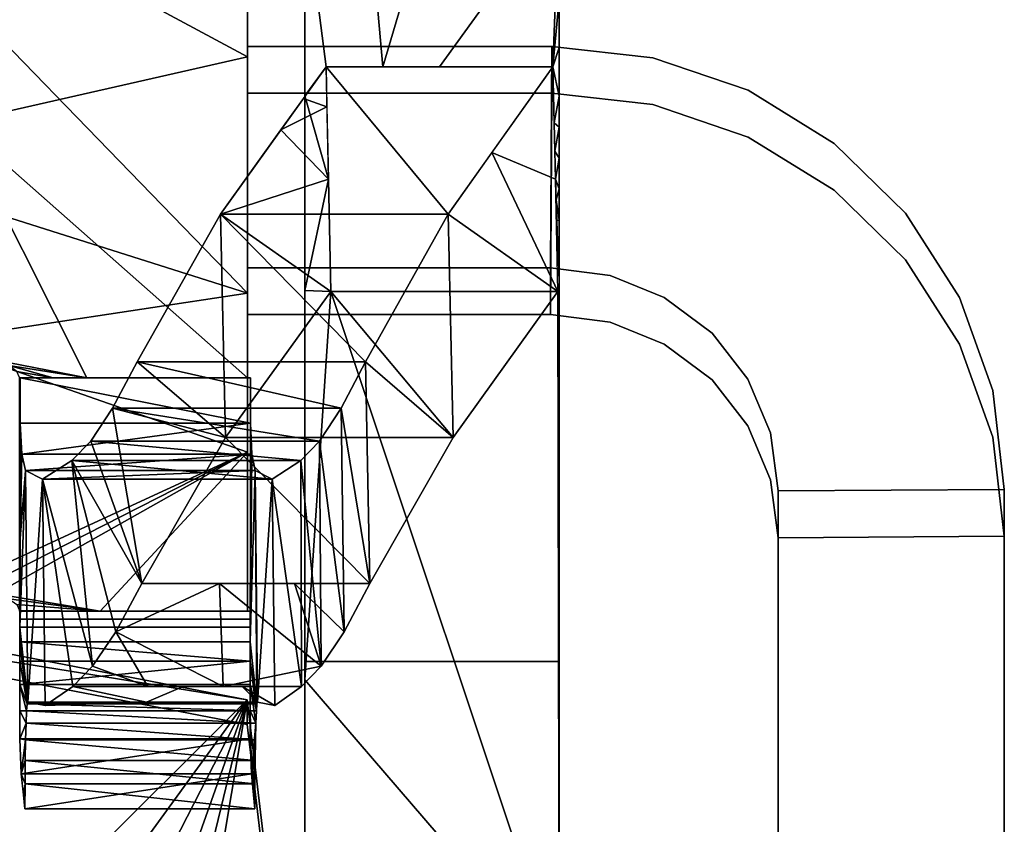
# Model space of a CAD drawing. Units: inches. Extents: x -10.4 to 10.4, y -20.8 to 2.8.
# Drawn here: x 6.1 to 10.4, y -5.7 to -2.1 of the extents above; entities that cross this region are included whole.
import ezdxf

# ---------------------------------------------------------------- set-up
doc = ezdxf.new("R2010")
doc.units = ezdxf.units.IN
doc.header["$MEASUREMENT"] = 0

msp = doc.modelspace()

# ---------------------------------------------------------------- linework, layer by layer
for points in [[(7.0866, -2.244, 25.4684), (7.0866, -3.2224, 25.6749), (8.426, -3.2224, 25.6749), (8.4331, -2.244, 25.4684)], [(7.0866, -2.4505, 24.4899), (7.0866, -2.244, 25.4684), (8.4331, -2.244, 25.4684), (8.4331, -2.4505, 24.4899)], [(7.0866, -3.4289, 24.6965), (7.0866, -3.2224, 25.6749), (7.0866, -2.244, 25.4684), (7.0866, -2.4505, 24.4899)], [(8.426, -3.4289, 24.6965), (7.0866, -3.4289, 24.6965), (7.0866, -2.4505, 24.4899), (8.4331, -2.4505, 24.4899)], [(8.426, -3.2224, 25.6749), (7.0866, -3.2224, 25.6749), (7.0866, -3.4289, 24.6965), (8.426, -3.4289, 24.6965)]]:
    msp.add_3dface(points)
for points, invisible_edges in [([(8.426, -3.429, 24.6965), (8.4331, -2.244, 25.4684), (8.4331, -2.4505, 24.4899)], 1), ([(8.4331, -2.244, 25.4684), (8.426, -3.429, 24.6965), (8.426, -3.2224, 25.6749)], 1), ([(8.4331, -2.244, 25.4684), (8.426, -3.2224, 25.6749), (8.8793, -2.2942, 25.479)], 2), ([(8.4331, -2.4505, 24.4899), (8.4331, -2.244, 25.4684), (8.426, -3.4289, 24.6965)], 2), ([(8.426, -3.2224, 25.6749), (8.426, -3.4289, 24.6965), (8.4331, -2.244, 25.4684)], 2), ([(8.4331, -2.244, 25.4684), (8.8793, -2.2942, 25.479), (8.8793, -2.5008, 24.5005), (8.4331, -2.4505, 24.4899)], 2), ([(8.426, -3.2224, 25.6749), (8.6909, -3.2562, 25.682), (8.8793, -2.2942, 25.479)], 14), ([(9.3003, -2.4378, 25.5093), (8.8793, -2.2942, 25.479), (8.6909, -3.2562, 25.682)], 14), ([(8.8793, -2.2942, 25.479), (9.3003, -2.4378, 25.5093), (9.3003, -2.6443, 24.5309)], 14), ([(9.3003, -2.6443, 24.5309), (8.8793, -2.5008, 24.5005), (8.8793, -2.2942, 25.479)], 14), ([(8.6909, -3.2562, 25.682), (8.9297, -3.3526, 25.7024), (9.3003, -2.4378, 25.5093)], 14), ([(9.6807, -2.6724, 25.5588), (9.3003, -2.4378, 25.5093), (8.9297, -3.3526, 25.7024)], 14), ([(9.6807, -2.6724, 25.5588), (9.6807, -2.8789, 24.5804), (9.3003, -2.4378, 25.5093)], 3), ([(9.6807, -2.8789, 24.5804), (9.3003, -2.6443, 24.5309), (9.3003, -2.4378, 25.5093)], 14), ([(8.4331, -2.4505, 24.4899), (8.8793, -2.5008, 24.5005), (8.426, -3.429, 24.6965)], 2), ([(8.426, -3.429, 24.6965), (8.8793, -2.5008, 24.5005), (8.6909, -3.4627, 24.7036)], 3), ([(8.6909, -3.4627, 24.7036), (8.8793, -2.5008, 24.5005), (9.3003, -2.6443, 24.5309)], 13), ([(9.3003, -2.6443, 24.5309), (8.9297, -3.5591, 24.724), (8.6909, -3.4627, 24.7036)], 13), ([(8.9297, -3.5591, 24.724), (9.3003, -2.6443, 24.5309), (9.6807, -2.8789, 24.5804)], 13), ([(8.9297, -3.3526, 25.7024), (9.1413, -3.5101, 25.7357), (9.6807, -2.6724, 25.5588)], 14), ([(9.1413, -3.5101, 25.7357), (9.9956, -2.9805, 25.6239), (9.6807, -2.6724, 25.5588)], 13), ([(9.6807, -2.6724, 25.5588), (9.9956, -3.187, 24.6454), (9.6807, -2.8789, 24.5804)], 13), ([(9.9956, -2.9805, 25.6239), (9.9956, -3.187, 24.6454), (9.6807, -2.6724, 25.5588)], 3), ([(9.6807, -2.8789, 24.5804), (9.1413, -3.7167, 24.7572), (8.9297, -3.5591, 24.724)], 13), ([(9.9956, -3.187, 24.6454), (9.1413, -3.7167, 24.7572), (9.6807, -2.8789, 24.5804)], 3), ([(9.1413, -3.5101, 25.7357), (9.2997, -3.7143, 25.7788), (9.9956, -2.9805, 25.6239)], 14), ([(9.9956, -2.9805, 25.6239), (9.2997, -3.7143, 25.7788), (10.2355, -3.3535, 25.7026)], 3), ([(10.2355, -3.56, 24.7242), (9.9956, -2.9805, 25.6239), (10.2355, -3.3535, 25.7026)], 13), ([(9.9956, -3.187, 24.6454), (9.9956, -2.9805, 25.6239), (10.2355, -3.56, 24.7242)], 3), ([(9.2997, -3.9209, 24.8003), (9.1413, -3.7167, 24.7572), (9.9956, -3.187, 24.6454)], 14), ([(9.2997, -3.9209, 24.8003), (9.9956, -3.187, 24.6454), (10.2355, -3.56, 24.7242)], 13), ([(8.426, -3.429, 24.6965), (8.6909, -3.4627, 24.7036), (8.6909, -3.2562, 25.682), (8.426, -3.2224, 25.6749)], 2), ([(8.9297, -3.3526, 25.7024), (8.6909, -3.2562, 25.682), (8.6909, -3.4627, 24.7036)], 14), ([(8.9297, -3.3526, 25.7024), (8.6909, -3.4627, 24.7036), (8.9297, -3.5591, 24.724)], 13), ([(9.1413, -3.5101, 25.7357), (8.9297, -3.3526, 25.7024), (8.9297, -3.5591, 24.724)], 14), ([(9.2997, -3.7143, 25.7788), (9.3994, -3.9516, 25.8289), (10.2355, -3.3535, 25.7026)], 14), ([(10.2355, -3.3535, 25.7026), (9.3994, -3.9516, 25.8289), (10.3818, -3.7644, 25.7893)], 3), ([(10.2355, -3.3535, 25.7026), (10.3818, -3.7644, 25.7893), (10.2355, -3.56, 24.7242)], 14), ([(8.9297, -3.5591, 24.724), (9.1413, -3.7167, 24.7572), (9.1413, -3.5101, 25.7357)], 14), ([(9.2997, -3.7143, 25.7788), (9.1413, -3.5101, 25.7357), (9.2997, -3.9209, 24.8003)], 14), ([(9.2997, -3.9209, 24.8003), (9.1413, -3.5101, 25.7357), (9.1413, -3.7167, 24.7572)], 3), ([(9.2997, -3.9209, 24.8003), (10.2355, -3.56, 24.7242), (9.3994, -4.1582, 24.8504)], 3), ([(9.3994, -4.1582, 24.8504), (10.2355, -3.56, 24.7242), (10.3818, -3.971, 24.8109)], 13), ([(10.3818, -3.971, 24.8109), (10.2355, -3.56, 24.7242), (10.3818, -3.7644, 25.7893)], 14), ([(9.2997, -3.7143, 25.7788), (9.2997, -3.9209, 24.8003), (9.3994, -4.1582, 24.8504), (9.3994, -3.9516, 25.8289)], 5), ([(9.3994, -3.9516, 25.8289), (9.4331, -4.2078, 25.8829), (10.3818, -3.7644, 25.7893)], 14), ([(9.4331, -4.2078, 25.8829), (10.4331, -4.2009, 25.8815), (10.3818, -3.7644, 25.7893)], 12), ([(10.3818, -3.971, 24.8109), (10.3818, -3.7644, 25.7893), (10.4331, -4.2009, 25.8815), (10.4331, -4.4075, 24.9031)], 1), ([(9.3994, -4.1582, 24.8504), (9.4331, -4.4144, 24.9045), (9.3994, -3.9516, 25.8289)], 14), ([(9.4331, -4.4144, 24.9045), (9.4331, -4.2078, 25.8829), (9.3994, -3.9516, 25.8289)], 12), ([(9.4331, -4.4144, 24.9045), (9.3994, -4.1582, 24.8504), (10.3818, -3.971, 24.8109)], 14), ([(9.4331, -4.4144, 24.9045), (10.3818, -3.971, 24.8109), (10.4331, -4.4075, 24.9031)], 1), ([(10.4331, -4.2009, 25.8815), (9.4331, -4.2078, 25.8829), (10.4331, -11.8492, 27.496)], 2), ([(10.4331, -4.4075, 24.9031), (10.4331, -4.2009, 25.8815), (9.4331, -4.4144, 24.9045)], 2), ([(9.4331, -4.2078, 25.8829), (9.4331, -4.4144, 24.9045), (10.4331, -4.2009, 25.8815)], 2), ([(9.4331, -4.4144, 24.9045), (10.4331, -4.2009, 25.8815), (10.4331, -4.4075, 24.9031)], 1), ([(10.4331, -4.2009, 25.8815), (9.4331, -4.4144, 24.9045), (9.4331, -4.2078, 25.8829)], 1), ([(9.4331, -11.8492, 27.496), (10.4331, -11.8492, 27.496), (9.4331, -4.2078, 25.8829)], 2), ([(9.4331, -11.8492, 27.496), (9.4331, -4.2078, 25.8829), (9.4331, -4.4144, 24.9045), (9.4331, -12.0557, 26.5176)], 8), ([(10.4331, -4.4075, 24.9031), (10.4331, -4.2009, 25.8815), (10.4331, -11.8492, 27.496), (10.4331, -12.0557, 26.5176)], 4), ([(9.4331, -4.4144, 24.9045), (10.4331, -4.4075, 24.9031), (10.4331, -12.0557, 26.5176)], 12), ([(10.4331, -12.0557, 26.5176), (9.4331, -12.0557, 26.5176), (9.4331, -4.4144, 24.9045)], 12)]:
    msp.add_3dface(points, dxfattribs=dict(invisible_edges=invisible_edges))

# ---------------------------------------------------------------- meshes
mesh = msp.add_polyface()
corners = [(7.3396, -1.602, 1.6254), (7.3396, 2.6187, 2.3537), (7.3396, 2.81, 1.2451), (7.3396, -1.4107, 0.5168), (7.3396, -4.962, 0.0844), (7.3396, -8.5387, 0.0066), (7.3396, -12.1054, 0.2842), (7.3396, -15.627, 0.9144), (7.3396, -20.812, 2.1109), (7.3396, -20.5591, 3.2071), (7.3396, -15.374, 2.0106), (7.3396, -11.9625, 1.4001), (7.3396, -8.5072, 1.1311), (7.3396, -5.0423, 1.2065)]
mesh.append_faces([[corners[k] for k in face] for face in [(3, 0, 1, 2)]], dxfattribs={"vtx0": -1})
mesh.append_faces([[corners[k] for k in face] for face in [(4, 13, 0, 3), (13, 4, 5, 12), (6, 11, 12, 5)]], dxfattribs={"vtx0": -1, "vtx2": -1})
mesh.append_faces([[corners[k] for k in face] for face in [(10, 11, 6, 7)]], dxfattribs={"vtx1": -1, "vtx3": -1})
mesh.append_faces([[corners[k] for k in face] for face in [(7, 8, 9, 10)]], dxfattribs={"vtx3": -1})
mesh = msp.add_polyface()
corners = [(8.4646, -15.374, 2.0106), (8.4646, -20.5591, 3.2071), (8.4646, -20.812, 2.1109), (8.4646, -15.627, 0.9144), (8.4646, -12.1054, 0.2842), (8.4646, -8.5387, 0.0066), (8.4646, -4.962, 0.0844), (8.4646, -1.4107, 0.5168), (8.4646, 2.81, 1.2451), (8.4646, 2.6187, 2.3537), (8.4646, -1.602, 1.6254), (8.4646, -2.4639, 1.4878), (8.4646, -3.3272, 1.372), (8.4646, -6.3482, 1.1376), (8.4646, -9.3782, 1.1664), (8.4646, -12.3942, 1.4581)]
mesh.append_faces([[corners[k] for k in face] for face in [(3, 0, 1, 2)]], dxfattribs={"vtx0": -1})
mesh.append_faces([[corners[k] for k in face] for face in [(11, 7, 10)]], dxfattribs={"vtx0": -1, "vtx1": -1})
mesh.append_faces([[corners[k] for k in face] for face in [(11, 12, 7)]], dxfattribs={"vtx1": -1, "vtx2": -1})
mesh.append_faces([[corners[k] for k in face] for face in [(12, 13, 6, 7), (5, 6, 13, 14), (4, 5, 14, 15), (3, 4, 15, 0)]], dxfattribs={"vtx1": -1, "vtx3": -1})
mesh.append_faces([[corners[k] for k in face] for face in [(7, 8, 9, 10)]], dxfattribs={"vtx3": -1})
mesh = msp.add_polyface()
corners = [(-6.0788, -3.708, 18.8671), (-7.1004, -3.708, 18.8671), (-7.0868, -0.923, 31.2645), (-5.3444, -0.5101, 31.1731), (-3.5765, -0.2178, 31.1084), (-1.7923, -0.0435, 31.0697), (-0.0001, 0.0145, 31.0569), (1.792, -0.0435, 31.0697), (3.5763, -0.2178, 31.1084), (5.3442, -0.5102, 31.1731), (7.0866, -0.923, 31.2645), (7.0866, -3.708, 18.8671), (6.0788, -3.708, 18.8671), (6.0788, -3.7061, 18.8749), (6.0668, -3.6795, 18.9829), (6.0313, -3.654, 19.0859), (5.9736, -3.6307, 19.179), (5.8963, -3.6107, 19.2574), (5.8028, -3.595, 19.317), (5.6978, -3.5847, 19.3544), (5.5866, -3.5805, 19.3671), (2.7953, -3.5616, 19.3671), (0.004, -3.5553, 19.3671), (-2.7875, -3.5615, 19.3671), (-5.5787, -3.5803, 19.3671), (-5.6916, -3.5846, 19.3542), (-5.7983, -3.595, 19.3163), (-5.8932, -3.6109, 19.2558), (-5.9718, -3.6313, 19.1762), (-6.0304, -3.655, 19.0816), (-6.0666, -3.6809, 18.9769), (6.6736, -3.708, 18.8671), (6.3762, -3.708, 18.8671), (6.2275, -3.708, 18.8671), (-7.0936, -2.3155, 25.0658), (7.0866, -2.2901, 25.1787), (-4.5079, -1.9902, 25.1612), (4.5013, -1.9939, 25.1479), (-0.906, -1.7804, 25.2063), (2.6987, -1.4219, 26.6494), (-2.7036, -1.4107, 26.6876), (0.8985, -1.264, 26.9043), (1.3997, -3.5585, 19.3671), (2.0988, -2.491, 22.947), (3.4909, -2.6434, 22.5924), (4.191, -3.571, 19.3671), (-5.8038, -2.6001, 23.2733), (-5.8351, -1.5853, 27.3267), (-4.1831, -3.5709, 19.3671), (5.787, -1.5914, 27.2752), (5.8074, -2.5805, 23.3555), (-1.3917, -3.5584, 19.3671), (0.3769, -2.3866, 23.1976), (-3.27, -2.4975, 23.0662)]
mesh.append_faces([[corners[k] for k in face] for face in [(6, 38, 5), (2, 47, 34), (28, 46, 27), (34, 46, 1), (26, 46, 25), (8, 39, 7), (17, 50, 16), (33, 15, 32), (14, 33, 13), (18, 50, 17), (10, 49, 9), (24, 46, 48), (20, 50, 19), (51, 52, 22), (48, 53, 23)]], dxfattribs={"vtx0": -1, "vtx1": -1})
mesh.append_faces([[corners[k] for k in face] for face in [(43, 41, 39), (39, 44, 43), (39, 41, 7), (53, 48, 36), (36, 47, 3), (51, 53, 38), (1, 46, 29), (37, 45, 44), (21, 43, 44), (42, 52, 43), (53, 36, 40), (37, 39, 8), (38, 6, 41), (52, 38, 41), (49, 37, 9), (50, 37, 49), (36, 4, 40), (47, 46, 34), (36, 48, 46), (40, 5, 38), (46, 47, 36), (37, 50, 45), (32, 16, 50), (50, 49, 35), (44, 39, 37), (52, 51, 38), (43, 52, 41), (38, 53, 40)]], dxfattribs={"vtx0": -1, "vtx1": -1, "vtx2": -1})
mesh.append_faces([[corners[k] for k in face] for face in [(46, 26, 27), (33, 14, 15), (53, 51, 23), (41, 6, 7), (37, 8, 9), (43, 21, 42), (50, 18, 19), (32, 15, 16), (50, 35, 11)]], dxfattribs={"vtx0": -1, "vtx2": -1})
mesh.append_faces([[corners[k] for k in face] for face in [(50, 11, 31, 32)]], dxfattribs={"vtx0": -1, "vtx3": -1})
mesh.append_faces([[corners[k] for k in face] for face in [(0, 1, 30)]], dxfattribs={"vtx1": -1})
mesh.append_faces([[corners[k] for k in face] for face in [(3, 4, 36), (24, 25, 46), (4, 5, 40), (45, 21, 44), (29, 30, 1), (2, 3, 47), (28, 29, 46), (42, 22, 52), (20, 45, 50), (10, 35, 49)]], dxfattribs={"vtx1": -1, "vtx2": -1})
mesh.append_faces([[corners[k] for k in face] for face in [(33, 12, 13)]], dxfattribs={"vtx2": -1})
mesh = msp.add_polyface()
corners = [(7.0866, -4.7384, 18.8671), (7.0866, -3.708, 18.8671), (7.0866, -0.923, 31.2645), (7.0866, -1.9298, 31.4925)]
mesh.append_faces([[corners[k] for k in face] for face in [(1, 2, 3, 0)]])
mesh = msp.add_polyface()
corners = [(-7.0866, -1.9298, 31.4925), (-7.1004, -4.7384, 18.8671), (-6.0788, -4.7384, 18.8671), (-6.0665, -4.7117, 18.977), (-6.0304, -4.6861, 19.0817), (-5.9717, -4.6628, 19.1762), (-5.8931, -4.6428, 19.2559), (-5.7982, -4.6271, 19.3163), (-5.6915, -4.6169, 19.3542), (-5.5787, -4.6127, 19.3671), (-2.7874, -4.5951, 19.3671), (0.004, -4.5892, 19.3671), (2.7953, -4.5952, 19.3671), (5.5866, -4.6129, 19.3671), (5.6977, -4.617, 19.3544), (5.8028, -4.6271, 19.3171), (5.8962, -4.6425, 19.2575), (5.9736, -4.6622, 19.1791), (6.0312, -4.6851, 19.086), (6.0668, -4.7103, 18.9829), (6.0788, -4.7365, 18.8749), (6.0788, -4.7384, 18.8671), (7.0866, -4.7384, 18.8671), (7.0866, -1.9309, 31.4877), (5.3419, -1.5357, 31.4002), (3.5737, -1.2556, 31.3382), (1.7905, -1.0885, 31.3012), (0.0001, -1.0329, 31.2889), (-1.7903, -1.0885, 31.3012), (-3.5735, -1.2555, 31.3382), (-5.3417, -1.5356, 31.4002), (6.4354, -4.7384, 18.8671), (7.0866, -3.3346, 25.1774), (-7.0935, -3.3341, 25.1798), (-0.9073, -2.8202, 25.3241), (2.7069, -2.831, 25.5063), (-4.5104, -2.8572, 25.8921), (0.8824, -2.2284, 27.3145), (1.102, -3.5173, 22.986), (4.1885, -3.7402, 22.5395), (4.6669, -2.5686, 27.0371), (-5.6826, -3.6712, 23.1407), (-4.1831, -4.6039, 19.3671), (-3.4807, -3.622, 22.8527), (-2.6804, -2.5198, 26.5821), (7.0866, -4.0363, 22.0231), (5.6842, -3.5464, 23.6437)]
mesh.append_faces([[corners[k] for k in face] for face in [(24, 32, 23)]], dxfattribs={"vtx0": -1})
mesh.append_faces([[corners[k] for k in face] for face in [(16, 45, 15), (15, 46, 14), (26, 35, 25), (29, 44, 28), (14, 46, 13), (20, 31, 19), (18, 31, 17), (25, 40, 24), (28, 34, 27), (30, 36, 29), (6, 41, 5), (12, 38, 11)]], dxfattribs={"vtx0": -1, "vtx1": -1})
mesh.append_faces([[corners[k] for k in face] for face in [(40, 35, 39), (34, 38, 37), (31, 45, 17), (10, 34, 43), (35, 37, 38), (39, 35, 12), (13, 46, 39), (40, 46, 32), (33, 41, 36), (5, 41, 1), (38, 34, 11), (44, 43, 34), (12, 35, 38), (44, 36, 43), (37, 27, 34), (36, 41, 43), (39, 46, 40), (33, 36, 30), (15, 45, 46), (40, 32, 24), (26, 37, 35), (43, 41, 42), (44, 29, 36), (35, 40, 25), (34, 28, 44)]], dxfattribs={"vtx0": -1, "vtx1": -1, "vtx2": -1})
mesh.append_faces([[corners[k] for k in face] for face in [(31, 18, 19), (41, 6, 7), (41, 33, 1), (41, 8, 9), (41, 9, 42), (39, 12, 13)]], dxfattribs={"vtx0": -1, "vtx2": -1})
mesh.append_faces([[corners[k] for k in face] for face in [(0, 33, 30)]], dxfattribs={"vtx1": -1})
mesh.append_faces([[corners[k] for k in face] for face in [(16, 17, 45), (26, 27, 37), (45, 32, 46), (7, 8, 41), (3, 4, 1), (4, 5, 1), (10, 11, 34), (42, 10, 43)]], dxfattribs={"vtx1": -1, "vtx2": -1})
mesh.append_faces([[corners[k] for k in face] for face in [(20, 21, 31), (31, 22, 45), (1, 2, 3)]], dxfattribs={"vtx2": -1})
mesh = msp.add_polyface()
corners = [(8.4646, -1.4107, 0.5168), (8.4646, -4.962, 0.0844), (8.4646, -8.5387, 0.0066), (8.4646, -12.1054, 0.2842), (8.4646, -15.627, 0.9144), (7.3396, -15.627, 0.9144), (7.3396, -12.1054, 0.2842), (7.3396, -8.5387, 0.0066), (7.3396, -4.962, 0.0844), (7.3396, -1.4107, 0.5168)]
mesh.append_faces([[corners[k] for k in face] for face in [(1, 8, 9, 0)]], dxfattribs={"vtx0": -1})
mesh.append_faces([[corners[k] for k in face] for face in [(3, 6, 7, 2), (8, 1, 2, 7)]], dxfattribs={"vtx0": -1, "vtx2": -1})
mesh.append_faces([[corners[k] for k in face] for face in [(4, 5, 6, 3)]], dxfattribs={"vtx2": -1})
mesh = msp.add_polyface()
corners = [(8.4646, -1.602, 1.6254), (8.4646, -2.4639, 1.4878), (8.4646, -3.3272, 1.372), (8.4485, -2.8302, 1.4359), (8.437, -2.3342, 1.5071), (7.434, -2.3342, 1.5071), (7.4455, -2.8302, 1.4359), (7.4559, -3.3272, 1.372), (8.4588, -3.3272, 1.372), (8.4646, -6.3482, 1.1376), (8.4646, -9.3782, 1.1664), (8.4646, -12.3942, 1.4581), (8.4646, -15.374, 2.0106), (7.3396, -15.374, 2.0106), (7.3396, -11.9625, 1.4001), (7.3396, -8.5072, 1.1311), (7.3396, -5.0423, 1.2065), (7.3396, -1.602, 1.6254), (8.4646, -2.033, 1.5566), (8.4646, -3.0104, 1.4144), (8.4427, -2.5822, 1.4715), (7.3396, -3.3222, 1.416), (7.9021, -1.602, 1.6254), (8.4646, -2.2485, 1.5222), (8.4646, -2.7372, 1.4511), (7.3396, -2.4621, 1.5207), (7.6208, -1.602, 1.6254), (8.4646, -2.6005, 1.4694), (8.4646, -2.8738, 1.4328), (8.4456, -2.7062, 1.4537), (7.9355, -2.3342, 1.5071), (8.4544, -3.0146, 1.4122), (7.6848, -2.3342, 1.5071), (8.4514, -2.9224, 1.4241)]
mesh.append_faces([[corners[k] for k in face] for face in [(7, 9, 8)]], dxfattribs={"vtx0": -1})
mesh.append_faces([[corners[k] for k in face] for face in [(6, 21, 7), (20, 1, 4), (16, 7, 21), (5, 25, 6), (26, 32, 22), (28, 33, 19)]], dxfattribs={"vtx0": -1, "vtx1": -1})
mesh.append_faces([[corners[k] for k in face] for face in [(7, 16, 9)]], dxfattribs={"vtx0": -1, "vtx1": -1, "vtx2": -1})
mesh.append_faces([[corners[k] for k in face] for face in [(22, 32, 30, 0), (0, 30, 4), (9, 16, 15)]], dxfattribs={"vtx0": -1, "vtx2": -1})
mesh.append_faces([[corners[k] for k in face] for face in [(12, 11, 13)]], dxfattribs={"vtx1": -1})
mesh.append_faces([[corners[k] for k in face] for face in [(1, 23, 4), (3, 33, 28), (25, 21, 6), (33, 31, 19), (24, 27, 29), (17, 25, 5), (18, 0, 4), (10, 9, 15), (11, 10, 14), (29, 3, 24), (23, 18, 4), (15, 14, 10), (27, 1, 20), (14, 13, 11), (28, 24, 3), (20, 29, 27)]], dxfattribs={"vtx1": -1, "vtx2": -1})
mesh.append_faces([[corners[k] for k in face] for face in [(5, 32, 26, 17)]], dxfattribs={"vtx1": -1, "vtx3": -1})
mesh.append_faces([[corners[k] for k in face] for face in [(31, 2, 19)]], dxfattribs={"vtx2": -1})
mesh = msp.add_polyface()
corners = [(6.3097, -4.0738, 11.4185), (6.3938, -3.9882, 10.2425), (6.4905, -3.8426, 9.0737), (6.5992, -3.6376, 7.9147), (6.9677, -2.9846, 4.7045), (7.434, -2.3342, 1.5071), (7.4455, -2.8302, 1.4359), (7.4559, -3.3272, 1.372), (6.9897, -3.9711, 4.5374), (6.6192, -4.6176, 7.7154), (6.5041, -4.8308, 8.9201), (6.4021, -4.9825, 10.1352), (6.3137, -5.072, 11.3576), (6.1926, -5.1553, 13.5072), (6.1153, -5.1416, 15.6605), (6.1124, -5.1487, 15.7731), (6.1098, -5.1799, 15.8815), (6.1075, -5.2338, 15.9806), (6.1056, -5.3078, 16.0657), (6.1041, -5.3984, 16.1329), (6.1032, -5.5014, 16.179), (6.1027, -5.612, 16.2018), (6.0867, -5.4577, 17.2107), (6.0803, -5.3034, 18.2198), (6.0802, -5.1791, 18.2478), (6.0802, -5.0631, 18.3003), (6.0801, -4.9602, 18.3753), (6.0802, -4.8744, 18.4695), (6.0803, -4.8095, 18.5792), (6.0807, -4.774, 18.7231), (6.0812, -4.7384, 18.8671), (6.0812, -3.708, 18.8671), (6.081, -3.9089, 17.9613), (6.0887, -4.0455, 17.0437), (6.1045, -4.1174, 16.1187), (6.181, -4.1562, 13.7668), (7.2345, -2.6124, 2.875), (6.0963, -5.5506, 16.6035), (6.0812, -4.4177, 18.8671), (6.0812, -4.0628, 18.8671), (6.0812, -3.8854, 18.8671), (6.0811, -3.78, 18.5421), (7.4381, -2.5115, 1.4816), (6.0812, -3.7967, 18.8671), (7.3343, -2.4733, 2.1911)]
mesh.append_faces([[corners[k] for k in face] for face in [(41, 40, 43, 31)]], dxfattribs={"vtx0": -1})
mesh.append_faces([[corners[k] for k in face] for face in [(10, 0, 9), (14, 35, 13), (15, 27, 14), (13, 35, 12), (2, 9, 1), (19, 22, 18), (24, 17, 23), (22, 20, 37), (33, 39, 32)]], dxfattribs={"vtx0": -1, "vtx1": -1})
mesh.append_faces([[corners[k] for k in face] for face in [(38, 34, 28), (14, 28, 34)]], dxfattribs={"vtx0": -1, "vtx1": -1, "vtx2": -1})
mesh.append_faces([[corners[k] for k in face] for face in [(0, 10, 11), (35, 11, 12), (32, 39, 40), (6, 4, 36), (36, 42, 6), (4, 7, 8), (2, 8, 9), (9, 0, 1), (42, 36, 44), (18, 22, 23), (16, 24, 25), (15, 26, 27), (38, 28, 29), (40, 41, 32)]], dxfattribs={"vtx0": -1, "vtx2": -1})
mesh.append_faces([[corners[k] for k in face] for face in [(38, 39, 33), (34, 35, 14), (15, 16, 25), (35, 0, 11), (6, 7, 4), (3, 4, 8), (2, 3, 8), (19, 20, 22), (17, 18, 23), (25, 26, 15), (33, 34, 38), (27, 28, 14), (16, 17, 24)]], dxfattribs={"vtx1": -1, "vtx2": -1})
mesh.append_faces([[corners[k] for k in face] for face in [(20, 21, 37), (44, 5, 42), (29, 30, 38)]], dxfattribs={"vtx2": -1})
mesh = msp.add_polyface()
corners = [(6.5992, -3.6376, 7.9147), (7.6082, -3.6376, 7.9147), (7.9738, -2.9846, 4.7046), (8.437, -2.3342, 1.5071), (7.434, -2.3342, 1.5071), (6.9677, -2.9846, 4.7045)]
mesh.append_faces([[corners[k] for k in face] for face in [(1, 5, 0)]], dxfattribs={"vtx0": -1})
mesh.append_faces([[corners[k] for k in face] for face in [(5, 2, 4)]], dxfattribs={"vtx0": -1, "vtx1": -1})
mesh.append_faces([[corners[k] for k in face] for face in [(1, 2, 5)]], dxfattribs={"vtx1": -1, "vtx2": -1})
mesh.append_faces([[corners[k] for k in face] for face in [(2, 3, 4)]], dxfattribs={"vtx2": -1})
mesh = msp.add_polyface()
corners = [(7.9738, -2.9846, 4.7046), (8.437, -2.3342, 1.5071), (8.4485, -2.8302, 1.4359), (8.4588, -3.3272, 1.372), (7.9955, -3.9711, 4.5374), (7.6281, -4.6176, 7.7154), (7.5141, -4.8308, 8.9201), (7.4132, -4.9825, 10.1352), (7.326, -5.072, 11.3576), (7.2069, -5.1553, 13.5072), (7.1315, -5.1416, 15.6605), (7.1287, -5.1487, 15.7731), (7.1262, -5.1799, 15.8815), (7.124, -5.2338, 15.9806), (7.1222, -5.3078, 16.0657), (7.1208, -5.3984, 16.1329), (7.1199, -5.5014, 16.179), (7.1194, -5.612, 16.2018), (7.1043, -5.4577, 17.2107), (7.0989, -5.3034, 18.2198), (7.0988, -5.1791, 18.2478), (7.0988, -5.0631, 18.3003), (7.0989, -4.9602, 18.3753), (7.099, -4.8744, 18.4695), (7.0992, -4.8095, 18.5792), (7.0997, -4.774, 18.7231), (7.1004, -4.7384, 18.8671), (7.1004, -3.708, 18.8671), (7.0993, -3.9089, 17.9613), (7.1062, -4.0455, 17.0437), (7.1211, -4.1174, 16.1187), (7.1955, -4.1562, 13.7669), (7.322, -4.0738, 11.4185), (7.405, -3.9882, 10.2426), (7.5006, -3.8426, 9.0737), (7.6082, -3.6376, 7.9147), (8.167, -2.7133, 3.371), (7.1119, -5.5352, 16.7039), (7.1004, -4.4177, 18.8671), (7.1004, -4.0628, 18.8671)]
mesh.append_faces([[corners[k] for k in face] for face in [(25, 38, 26), (36, 2, 1)]], dxfattribs={"vtx0": -1})
mesh.append_faces([[corners[k] for k in face] for face in [(29, 23, 30), (22, 11, 23), (15, 37, 16), (28, 38, 29), (12, 21, 13), (35, 4, 0), (9, 31, 10), (2, 36, 3), (11, 22, 12), (31, 8, 32)]], dxfattribs={"vtx0": -1, "vtx1": -1})
mesh.append_faces([[corners[k] for k in face] for face in [(38, 24, 29), (13, 20, 18), (11, 30, 23)]], dxfattribs={"vtx0": -1, "vtx1": -1, "vtx2": -1})
mesh.append_faces([[corners[k] for k in face] for face in [(38, 25, 24), (13, 21, 20), (18, 14, 13), (15, 18, 37), (18, 15, 14), (6, 34, 33), (3, 36, 0), (30, 11, 10), (10, 31, 30), (31, 9, 8), (33, 7, 6)]], dxfattribs={"vtx0": -1, "vtx2": -1})
mesh.append_faces([[corners[k] for k in face] for face in [(24, 23, 29), (22, 21, 12), (35, 34, 5), (33, 32, 7), (4, 3, 0), (5, 4, 35), (8, 7, 32), (6, 5, 34)]], dxfattribs={"vtx1": -1, "vtx2": -1})
mesh.append_faces([[corners[k] for k in face] for face in [(20, 19, 18), (37, 17, 16)]], dxfattribs={"vtx2": -1})
mesh.append_faces([[corners[k] for k in face] for face in [(28, 27, 39, 38)]], dxfattribs={"vtx3": -1})
mesh = msp.add_polyface()
corners = [(7.6281, -4.6176, 7.7154), (6.6192, -4.6176, 7.7154), (6.9897, -3.9711, 4.5374), (7.4559, -3.3272, 1.372), (8.4588, -3.3272, 1.372), (7.9955, -3.9711, 4.5374)]
mesh.append_faces([[corners[k] for k in face] for face in [(5, 2, 3)]], dxfattribs={"vtx0": -1, "vtx2": -1})
mesh.append_faces([[corners[k] for k in face] for face in [(4, 5, 3)]], dxfattribs={"vtx1": -1})
mesh.append_faces([[corners[k] for k in face] for face in [(5, 0, 2)]], dxfattribs={"vtx1": -1, "vtx2": -1})
mesh.append_faces([[corners[k] for k in face] for face in [(0, 1, 2)]], dxfattribs={"vtx2": -1})
mesh = msp.add_polyface()
corners = [(6.3938, -3.9882, 10.2425), (6.4905, -3.8426, 9.0737), (6.5992, -3.6376, 7.9147), (7.6082, -3.6376, 7.9147), (7.5006, -3.8426, 9.0737), (7.405, -3.9882, 10.2426), (7.322, -4.0738, 11.4185), (6.3097, -4.0738, 11.4185)]
mesh.append_faces([[corners[k] for k in face] for face in [(6, 0, 7), (2, 4, 3)]], dxfattribs={"vtx0": -1})
mesh.append_faces([[corners[k] for k in face] for face in [(0, 6, 5), (5, 1, 0), (4, 2, 1)]], dxfattribs={"vtx0": -1, "vtx2": -1})
mesh.append_faces([[corners[k] for k in face] for face in [(5, 4, 1)]], dxfattribs={"vtx1": -1, "vtx2": -1})
mesh = msp.add_polyface()
corners = [(7.0866, -3.708, 18.8671), (7.0866, -4.7384, 18.8671), (6.0788, -4.7384, 18.8671), (6.0788, -3.708, 18.8671), (-7.1004, -4.7384, 18.8671), (-7.1004, -3.708, 18.8671), (-6.0788, -3.708, 18.8671), (-6.0788, -4.7384, 18.8671)]
mesh.append_faces([[corners[k] for k in face] for face in [(3, 0, 1, 2), (5, 6, 7, 4)]])
mesh = msp.add_polyface()
corners = [(7.1062, -4.0455, 17.0437), (7.0993, -3.9089, 17.9613), (7.1004, -3.708, 18.8671), (6.0812, -3.708, 18.8671), (6.081, -3.9089, 17.9613), (6.0887, -4.0455, 17.0437), (6.1045, -4.1174, 16.1187), (7.1211, -4.1174, 16.1187)]
mesh.append_faces([[corners[k] for k in face] for face in [(6, 0, 7)]], dxfattribs={"vtx0": -1})
mesh.append_faces([[corners[k] for k in face] for face in [(1, 4, 3), (1, 5, 4), (0, 6, 5)]], dxfattribs={"vtx0": -1, "vtx2": -1})
mesh.append_faces([[corners[k] for k in face] for face in [(1, 0, 5)]], dxfattribs={"vtx1": -1, "vtx2": -1})
mesh.append_faces([[corners[k] for k in face] for face in [(3, 2, 1)]], dxfattribs={"vtx2": -1})
mesh = msp.add_polyface()
corners = [(6.0812, -4.7384, 18.8671), (7.1004, -4.7384, 18.8671), (7.1004, -3.708, 18.8671), (6.0812, -3.708, 18.8671)]
mesh.append_faces([[corners[k] for k in face] for face in [(3, 0, 1, 2)]])
mesh = msp.add_polyface()
corners = [(7.1955, -4.1562, 13.7669), (7.1211, -4.1174, 16.1187), (6.1045, -4.1174, 16.1187), (6.181, -4.1562, 13.7668), (6.3097, -4.0738, 11.4185), (7.322, -4.0738, 11.4185)]
mesh.append_faces([[corners[k] for k in face] for face in [(3, 0, 4)]], dxfattribs={"vtx0": -1, "vtx1": -1})
mesh.append_faces([[corners[k] for k in face] for face in [(3, 1, 0)]], dxfattribs={"vtx0": -1, "vtx2": -1})
mesh.append_faces([[corners[k] for k in face] for face in [(2, 1, 3)]], dxfattribs={"vtx1": -1})
mesh.append_faces([[corners[k] for k in face] for face in [(0, 5, 4)]], dxfattribs={"vtx2": -1})
mesh = msp.add_polyface()
corners = [(7.0849, -5.1315, 18.2352), (3.5713, -4.4539, 18.1995), (0, -4.2268, 18.1876), (-3.5713, -4.4539, 18.1995), (-7.0849, -5.1315, 18.2352), (-8.4646, -16.7395, 18.846), (-8.4812, -17.0202, 18.8608), (-8.4646, -17.3009, 18.8756), (-8.4377, -17.5044, 18.8863), (-8.3591, -17.694, 18.8962), (-8.2339, -17.8569, 18.9048), (-8.0709, -17.9819, 18.9114), (-7.881, -18.0604, 18.9155), (-7.6772, -18.0872, 18.9169), (-7.0919, -18.0872, 18.9169), (-6.6361, -15.5433, 18.7831), (-6.146, -13.0058, 18.6495), (-5.9193, -12.1846, 18.6063), (-5.5798, -11.4032, 18.5652), (-5.1343, -10.6767, 18.527), (-4.5919, -10.0192, 18.4924), (-3.9636, -9.4431, 18.4621), (-3.262, -8.9586, 18.4366), (-2.5009, -8.574, 18.4163), (-1.6949, -8.2954, 18.4017), (-0.8589, -8.1267, 18.3928), (-0.0079, -8.0703, 18.3898), (0.843, -8.1268, 18.3928), (1.6788, -8.2954, 18.4017), (2.4847, -8.574, 18.4163), (3.2456, -8.9585, 18.4366), (3.9471, -9.4429, 18.4621), (4.5753, -10.0189, 18.4924), (5.1177, -10.6762, 18.527), (5.5632, -11.4026, 18.5652), (5.9027, -12.184, 18.6063), (6.1297, -13.0058, 18.6495), (6.6199, -15.5433, 18.7831), (7.0756, -18.0872, 18.9169), (7.6772, -18.0872, 18.9169), (7.881, -18.0604, 18.9155), (8.0709, -17.9819, 18.9114), (8.2339, -17.8569, 18.9048), (8.3591, -17.694, 18.8962), (8.4377, -17.5044, 18.8863), (8.4646, -17.3009, 18.8756), (8.4812, -17.0202, 18.8608), (8.4646, -16.7395, 18.846)]
mesh.append_faces([[corners[k] for k in face] for face in [(11, 9, 10)]], dxfattribs={"vtx0": -1})
mesh.append_faces([[corners[k] for k in face] for face in [(38, 47, 37), (37, 47, 36), (45, 40, 44), (13, 7, 12), (8, 12, 7), (15, 5, 14), (33, 0, 32), (30, 1, 29), (1, 30, 0), (29, 1, 28), (27, 2, 26), (20, 4, 19), (26, 2, 25)]], dxfattribs={"vtx0": -1, "vtx1": -1})
mesh.append_faces([[corners[k] for k in face] for face in [(39, 45, 46), (47, 35, 36), (8, 11, 12), (5, 15, 16), (14, 5, 6), (1, 27, 28), (27, 1, 2), (35, 47, 0), (3, 23, 24), (3, 22, 23), (17, 4, 5)]], dxfattribs={"vtx0": -1, "vtx2": -1})
mesh.append_faces([[corners[k] for k in face] for face in [(40, 41, 44), (39, 40, 45), (38, 39, 46), (43, 44, 41), (46, 47, 38), (8, 9, 11), (13, 14, 6), (6, 7, 13), (16, 17, 5), (34, 35, 0), (33, 34, 0), (31, 32, 0), (30, 31, 0), (21, 22, 4), (20, 21, 4), (18, 19, 4), (17, 18, 4), (24, 25, 3), (3, 4, 22), (2, 3, 25)]], dxfattribs={"vtx1": -1, "vtx2": -1})
mesh.append_faces([[corners[k] for k in face] for face in [(41, 42, 43)]], dxfattribs={"vtx2": -1})
mesh = msp.add_polyface()
corners = [(-7.0849, -5.1315, 18.2352), (-3.5713, -4.4539, 18.1995), (0, -4.2268, 18.1876), (3.5713, -4.4539, 18.1995), (7.0849, -5.1315, 18.2352), (7.0849, -5.2396, 16.1812), (3.5713, -4.562, 16.1455), (0, -4.3349, 16.1336), (-3.5713, -4.562, 16.1455), (-7.0849, -5.2396, 16.1812)]
mesh.append_faces([[corners[k] for k in face] for face in [(6, 4, 5), (1, 9, 0)]], dxfattribs={"vtx0": -1})
mesh.append_faces([[corners[k] for k in face] for face in [(4, 6, 3), (8, 2, 7)]], dxfattribs={"vtx0": -1, "vtx1": -1})
mesh.append_faces([[corners[k] for k in face] for face in [(7, 2, 3), (8, 1, 2)]], dxfattribs={"vtx0": -1, "vtx2": -1})
mesh.append_faces([[corners[k] for k in face] for face in [(6, 7, 3), (8, 9, 1)]], dxfattribs={"vtx1": -1, "vtx2": -1})
mesh = msp.add_polyface()
corners = [(7.0849, -5.2396, 16.1812), (8.4646, -16.8476, 16.792), (8.4812, -17.1283, 16.8068), (8.4646, -17.409, 16.8215), (8.4377, -17.6125, 16.8323), (8.3591, -17.8021, 16.8422), (8.2339, -17.965, 16.8508), (8.0709, -18.0899, 16.8574), (7.881, -18.1685, 16.8615), (7.6772, -18.1953, 16.8629), (-7.6772, -18.1953, 16.8629), (-7.881, -18.1685, 16.8615), (-8.0709, -18.0899, 16.8574), (-8.2339, -17.965, 16.8508), (-8.3591, -17.8021, 16.8422), (-8.4377, -17.6125, 16.8323), (-8.4646, -17.409, 16.8215), (-8.4812, -17.1283, 16.8068), (-8.4646, -16.8476, 16.792), (-7.0849, -5.2396, 16.1812), (-3.5713, -4.562, 16.1455), (0, -4.3349, 16.1336), (3.5713, -4.562, 16.1455)]
mesh.append_faces([[corners[k] for k in face] for face in [(20, 18, 19), (13, 11, 12)]], dxfattribs={"vtx0": -1})
mesh.append_faces([[corners[k] for k in face] for face in [(22, 1, 21), (17, 10, 16), (7, 9, 6), (10, 21, 9), (14, 11, 13), (11, 14, 10), (16, 10, 15)]], dxfattribs={"vtx0": -1, "vtx1": -1})
mesh.append_faces([[corners[k] for k in face] for face in [(21, 1, 9), (10, 18, 21), (4, 6, 9)]], dxfattribs={"vtx0": -1, "vtx1": -1, "vtx2": -1})
mesh.append_faces([[corners[k] for k in face] for face in [(9, 1, 2), (18, 20, 21), (9, 2, 3), (10, 14, 15), (9, 3, 4)]], dxfattribs={"vtx0": -1, "vtx2": -1})
mesh.append_faces([[corners[k] for k in face] for face in [(17, 18, 10)]], dxfattribs={"vtx1": -1, "vtx2": -1})
mesh.append_faces([[corners[k] for k in face] for face in [(22, 0, 1), (4, 5, 6), (7, 8, 9)]], dxfattribs={"vtx2": -1})
mesh = msp.add_polyface()
corners = [(7.326, -5.072, 11.3576), (6.3137, -5.072, 11.3576), (6.4021, -4.9825, 10.1352), (6.5041, -4.8308, 8.9201), (6.6192, -4.6176, 7.7154), (7.6281, -4.6176, 7.7154), (7.5141, -4.8308, 8.9201), (7.4132, -4.9825, 10.1352), (6.9793, -5.072, 11.3576), (6.9624, -4.6176, 7.7154), (6.6465, -5.072, 11.3576), (7.2952, -4.6176, 7.7154)]
mesh.append_faces([[corners[k] for k in face] for face in [(8, 7, 0)]], dxfattribs={"vtx0": -1})
mesh.append_faces([[corners[k] for k in face] for face in [(7, 11, 6), (3, 10, 2)]], dxfattribs={"vtx0": -1, "vtx1": -1})
mesh.append_faces([[corners[k] for k in face] for face in [(8, 3, 9), (7, 8, 9)]], dxfattribs={"vtx0": -1, "vtx1": -1, "vtx2": -1})
mesh.append_faces([[corners[k] for k in face] for face in [(5, 6, 11), (4, 9, 3), (1, 2, 10)]], dxfattribs={"vtx1": -1})
mesh.append_faces([[corners[k] for k in face] for face in [(9, 11, 7), (8, 10, 3)]], dxfattribs={"vtx1": -1, "vtx2": -1})
mesh = msp.add_polyface()
corners = [(7.1004, -4.7384, 18.8671), (6.0812, -4.7384, 18.8671), (6.0807, -4.774, 18.7231), (6.0803, -4.8095, 18.5792), (7.0992, -4.8095, 18.5792), (7.0997, -4.774, 18.7231)]
mesh.append_faces([[corners[k] for k in face] for face in [(1, 2, 5, 0)]], dxfattribs={"vtx1": -1})
mesh.append_faces([[corners[k] for k in face] for face in [(2, 3, 4, 5)]], dxfattribs={"vtx3": -1})
mesh = msp.add_polyface()
corners = [(7.099, -4.8744, 18.4695), (7.0989, -4.9602, 18.3753), (7.0988, -5.0631, 18.3003), (7.0988, -5.1791, 18.2478), (7.0989, -5.3034, 18.2198), (6.0803, -5.3034, 18.2198), (6.0802, -5.1791, 18.2478), (6.0802, -5.0631, 18.3003), (6.0801, -4.9602, 18.3753), (6.0802, -4.8744, 18.4695), (6.0803, -4.8095, 18.5792), (7.0992, -4.8095, 18.5792)]
mesh.append_faces([[corners[k] for k in face] for face in [(3, 6, 5, 4)]], dxfattribs={"vtx0": -1})
mesh.append_faces([[corners[k] for k in face] for face in [(7, 1, 8)]], dxfattribs={"vtx0": -1, "vtx1": -1})
mesh.append_faces([[corners[k] for k in face] for face in [(2, 7, 6, 3), (9, 1, 0)]], dxfattribs={"vtx0": -1, "vtx2": -1})
mesh.append_faces([[corners[k] for k in face] for face in [(10, 9, 0, 11)]], dxfattribs={"vtx1": -1})
mesh.append_faces([[corners[k] for k in face] for face in [(2, 1, 7), (9, 8, 1)]], dxfattribs={"vtx1": -1, "vtx2": -1})
mesh = msp.add_polyface()
corners = [(7.1315, -5.1416, 15.6605), (6.1153, -5.1416, 15.6605), (6.1926, -5.1553, 13.5072), (6.3137, -5.072, 11.3576), (7.326, -5.072, 11.3576), (7.2069, -5.1553, 13.5072), (6.6395, -5.1416, 15.6605), (6.8017, -5.072, 11.3576), (7.0638, -5.072, 11.3576)]
mesh.append_faces([[corners[k] for k in face] for face in [(5, 8, 4)]], dxfattribs={"vtx0": -1})
mesh.append_faces([[corners[k] for k in face] for face in [(0, 8, 5), (3, 6, 2)]], dxfattribs={"vtx0": -1, "vtx1": -1})
mesh.append_faces([[corners[k] for k in face] for face in [(3, 7, 6)]], dxfattribs={"vtx1": -1, "vtx2": -1})
mesh.append_faces([[corners[k] for k in face] for face in [(7, 8, 0, 6)]], dxfattribs={"vtx1": -1, "vtx3": -1})
mesh.append_faces([[corners[k] for k in face] for face in [(6, 1, 2)]], dxfattribs={"vtx2": -1})
mesh = msp.add_polyface()
corners = [(7.0849, -5.1315, 18.2352), (8.4646, -16.7395, 18.846), (8.4646, -16.8476, 16.792), (7.0849, -5.2396, 16.1812)]
mesh.append_faces([[corners[k] for k in face] for face in [(3, 0, 1, 2)]])
mesh = msp.add_polyface()
corners = [(7.1199, -5.5014, 16.179), (7.1208, -5.3984, 16.1329), (7.1222, -5.3078, 16.0657), (7.124, -5.2338, 15.9806), (7.1262, -5.1799, 15.8815), (7.1287, -5.1487, 15.7731), (7.1315, -5.1416, 15.6605), (6.1153, -5.1416, 15.6605), (6.1124, -5.1487, 15.7731), (6.1098, -5.1799, 15.8815), (6.1075, -5.2338, 15.9806), (6.1056, -5.3078, 16.0657), (6.1041, -5.3984, 16.1329), (6.1032, -5.5014, 16.179), (6.1027, -5.612, 16.2018), (7.1194, -5.612, 16.2018)]
mesh.append_faces([[corners[k] for k in face] for face in [(13, 15, 14)]], dxfattribs={"vtx0": -1})
mesh.append_faces([[corners[k] for k in face] for face in [(9, 3, 10), (4, 8, 5), (0, 12, 1), (10, 2, 11)]], dxfattribs={"vtx0": -1, "vtx1": -1})
mesh.append_faces([[corners[k] for k in face] for face in [(4, 9, 8), (9, 4, 3), (0, 13, 12), (11, 2, 1), (13, 0, 15)]], dxfattribs={"vtx0": -1, "vtx2": -1})
mesh.append_faces([[corners[k] for k in face] for face in [(8, 7, 5), (3, 2, 10), (12, 11, 1)]], dxfattribs={"vtx1": -1, "vtx2": -1})
mesh.append_faces([[corners[k] for k in face] for face in [(7, 6, 5)]], dxfattribs={"vtx2": -1})
mesh = msp.add_polyface()
corners = [(7.0989, -5.3034, 18.2198), (6.0803, -5.3034, 18.2198), (6.0867, -5.4577, 17.2107), (6.1027, -5.612, 16.2018), (7.1194, -5.612, 16.2018), (7.1043, -5.4577, 17.2107)]
mesh.append_faces([[corners[k] for k in face] for face in [(5, 2, 3)]], dxfattribs={"vtx0": -1, "vtx2": -1})
mesh.append_faces([[corners[k] for k in face] for face in [(4, 5, 3)]], dxfattribs={"vtx1": -1})
mesh.append_faces([[corners[k] for k in face] for face in [(5, 0, 2)]], dxfattribs={"vtx1": -1, "vtx2": -1})
mesh.append_faces([[corners[k] for k in face] for face in [(0, 1, 2)]], dxfattribs={"vtx2": -1})

doc.saveas('drawing.dxf')
